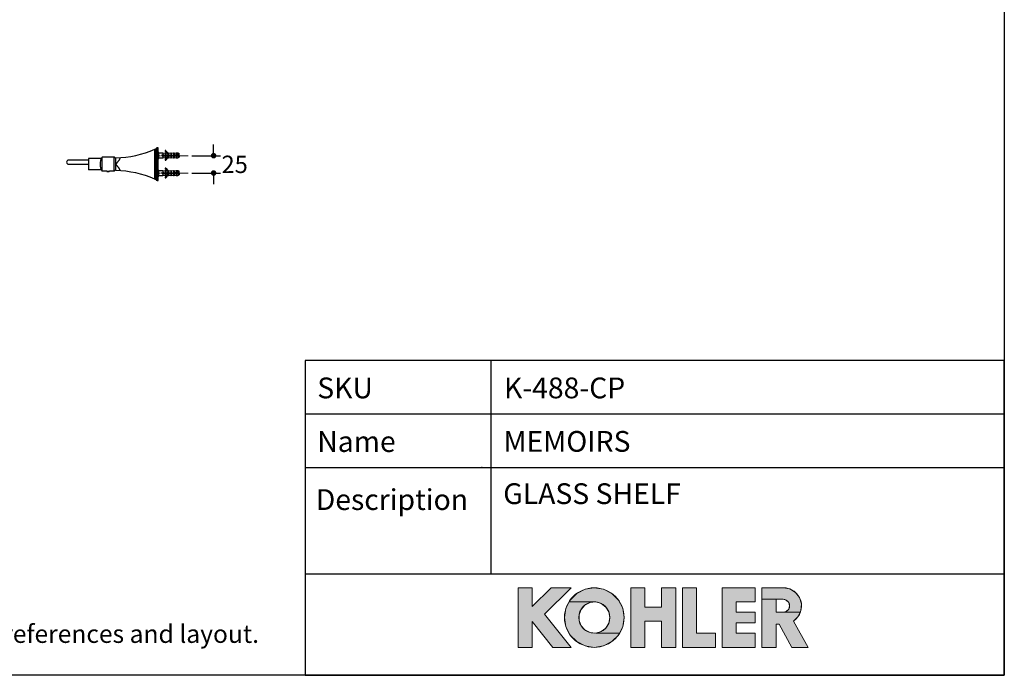
# Model space of a CAD drawing. Units: millimetres. Extents: x 72 to 8980, y -1552 to 626.
# Drawn here: x 7563 to 8980, y -1552 to -608 of the extents above; entities that cross this region are included whole.
import ezdxf

# ---------------------------------------------------------------- set-up
doc = ezdxf.new("R2010")
doc.units = ezdxf.units.MM
doc.header["$MEASUREMENT"] = 0
doc.linetypes.add('CENTER', pattern=[2, 1.25, -0.25, 0.25, -0.25])
doc.layers.add('Centerline', color=4, linetype='CENTER', lineweight=15)
for name, color, linetype in [('Dimensions', 7, 'Continuous'), ('KOHLER', 7, 'Continuous'), ('Text', 7, 'Continuous')]:
    doc.layers.add(name, color=color, linetype=linetype)
doc.styles.get("Standard").update_dxf_attribs({"font": 'helr45w_0.ttf'})
doc.dimstyles.get("Standard").update_dxf_attribs({"dimscale": 10, "dimtxt": 2.5, "dimasz": 0.8, "dimexe": 1, "dimexo": 1, "dimgap": 1, "dimtad": 2, "dimtih": 1, "dimtoh": 1, "dimdec": 0, "dimzin": 0, "dimdsep": 46, "dimtxsty": 'Standard', "dimblk": 'DOT', "dimcen": 2, "dimclrd": 1, "dimclre": 1, "dimclrt": 1, "dimadec": 0, "dimazin": 0, "dimtfac": 1, "dimtdec": 0, "dimtofl": 0, "dimtmove": 0, "dimatfit": 3, "dimfxl": 1, "dimtolj": 1, "dimtzin": 0, "dimarcsym": 0})

# ---------------------------------------------------------------- blocks, each defined once
blk = doc.blocks.new('_Dot')
at = {"color": 0, "linetype": 'ByBlock', "lineweight": -2}
blk.add_line((-0.5, 0), (-1, 0), dxfattribs=at)
at = {"color": 0, "linetype": 'ByBlock', "const_width": 0.5}
blk.add_lwpolyline([(-0.25, 0, 1), (0.25, 0, 1)], format="xyb", close=True, dxfattribs=at)
blk = doc.blocks.new('*D7')
at = {"layer": 'Dimensions', "color": 1, "lineweight": -2, "transparency": 16777216}
for p, q in [((7842, -796), (7842, -788)), ((7810.4, -804), (7852, -804)), ((7810.4, -829), (7852, -829)), ((7842, -837), (7842, -845))]:
    blk.add_line(p, q, dxfattribs=at)
at = {"layer": 'Dimensions', "color": 1, "lineweight": -2, "transparency": 16777216, "xscale": 8, "yscale": 8, "zscale": 8}
for p, rotation in [((7842, -804), 270), ((7842, -829), 90)]:
    blk.add_blockref('_Dot', p, dxfattribs=dict(at, rotation=rotation))
at = {"layer": 'Dimensions', "color": 1, "transparency": 16777216, "insert": (7872.3, -816.5), "char_height": 25, "attachment_point": 5}
blk.add_mtext('\\A1;25', dxfattribs=at)

msp = doc.modelspace()

# ---------------------------------------------------------------- hatches: boundary and pattern name
at = {"layer": 'KOHLER', "lineweight": 13}
h = msp.add_hatch(color=250, dxfattribs=at)
h.dxf.hatch_style = 2
h.paths.add_polyline_path([(8300.9, -1512), (8280.5, -1512), (8280.5, -1426.2), (8300.9, -1426.2), (8300.9, -1453.1), (8327.8, -1426.2), (8356.8, -1426.2), (8318.6, -1464.3), (8356.8, -1512), (8330.6, -1512), (8300.9, -1474.9)])
h = msp.add_hatch(color=250, dxfattribs=at)
h.dxf.hatch_style = 2
h.paths.add_polyline_path([(8354, -1446.7), (8355.4, -1443.9), (8364.9, -1434.4), (8376.9, -1428.3), (8390.1, -1426.2), (8403.4, -1428.3), (8415.4, -1434.4), (8424.9, -1443.9), (8431, -1455.8), (8433.1, -1469.1), (8431, -1482.4), (8426.3, -1491.5), (8392.2, -1491.5), (8400.2, -1489.2), (8406.7, -1484.2), (8411.1, -1477.2), (8412.6, -1469.1), (8411.1, -1461), (8406.7, -1454), (8400.2, -1449), (8392.2, -1446.7)])
h = msp.add_hatch(color=250, dxfattribs=at)
h.dxf.hatch_style = 2
h.paths.add_polyline_path([(8463, -1512), (8442.6, -1512), (8442.6, -1426.2), (8463, -1426.2), (8463, -1454.1), (8486.9, -1454.1), (8486.9, -1426.2), (8507.3, -1426.2), (8507.3, -1512), (8486.9, -1512), (8486.9, -1474.5), (8463, -1474.5)])
h = msp.add_hatch(color=250, dxfattribs=at)
h.dxf.hatch_style = 2
h.paths.add_polyline_path([(8564.5, -1512), (8516.9, -1512), (8516.9, -1426.2), (8537.3, -1426.2), (8537.3, -1491.6), (8564.5, -1491.6)])
h = msp.add_hatch(color=250, dxfattribs=at)
h.dxf.hatch_style = 2
h.paths.add_polyline_path([(8621.8, -1512), (8574.1, -1512), (8574.1, -1426.2), (8621.8, -1426.2), (8621.8, -1446.6), (8594.5, -1446.6), (8594.5, -1461.3), (8621.8, -1461.3), (8621.8, -1476.9), (8594.5, -1476.9), (8594.5, -1491.6), (8621.8, -1491.6)])
h = msp.add_hatch(color=250, dxfattribs=at)
h.dxf.hatch_style = 2
h.paths.add_polyline_path([(8631.3, -1442.8), (8631.3, -1426.2), (8662.3, -1426.2), (8671.6, -1427.9), (8679.7, -1432.8), (8685.6, -1440.3), (8688.4, -1449.4), (8687.7, -1458.8), (8686.5, -1461.5), (8661.9, -1461.5), (8666.6, -1460.3), (8670, -1456.8), (8671.3, -1452.2), (8670, -1447.5), (8666.6, -1444.1), (8661.9, -1442.8), (8651.8, -1442.8)])
h = msp.add_hatch(color=250, dxfattribs=at)
h.dxf.hatch_style = 2
h.paths.add_polyline_path([(8698.1, -1512), (8674.7, -1512), (8656.2, -1478.6), (8651.8, -1478.6), (8651.8, -1512), (8631.3, -1512), (8631.3, -1442.8), (8651.8, -1442.8), (8651.8, -1461.5), (8661.9, -1461.5), (8686.5, -1461.5), (8683.8, -1467.4), (8677, -1474.1)])
h = msp.add_hatch(color=250, dxfattribs=at)
h.dxf.hatch_style = 2
h.paths.add_polyline_path([(8390.1, -1512), (8376.9, -1509.9), (8364.9, -1503.8), (8355.4, -1494.3), (8349.3, -1482.4), (8347.2, -1469.1), (8349.3, -1455.8), (8354, -1446.7), (8392.2, -1446.7), (8384, -1447.5), (8376.6, -1451.2), (8371, -1457.3), (8368.1, -1465), (8368.1, -1473.2), (8371, -1480.9), (8376.6, -1487), (8384, -1490.7), (8392.2, -1491.5), (8426.3, -1491.5), (8424.9, -1494.3), (8415.4, -1503.8), (8403.4, -1509.9)])

# ---------------------------------------------------------------- linework, layer by layer
at = {"color": 7, "linetype": 'Continuous'}
for p, q in [((7759.6, -793.5), (7759.4, -793.5)), ((7759.4, -839), (7759.4, -793.5)), ((7759.6, -839), (7759.6, -793.5)), ((7762.2, -792.8), (7761.4, -792.8)), ((7761.4, -839.4), (7761.4, -792.8)), ((7762.2, -793.2), (7761.4, -793.2)), ((7762.2, -839.8), (7762.2, -792.8)), ((7681.4, -826.5), (7681.4, -806.1)), ((7698.7, -806.1), (7681.4, -806.1)), ((7698.7, -826.5), (7698.7, -806.1)), ((7701.2, -808.3), (7698.7, -806.1)), ((7701.2, -825.4), (7701.2, -807.2)), ((7757.3, -794.8), (7759.4, -794.8)), ((7757.3, -837.8), (7757.3, -794.8)), ((7762.2, -798.5), (7762.5, -798.9)), ((7762.2, -799.4), (7763.2, -799.4)), ((7762.2, -801.5), (7762.5, -801.1)), ((7762.2, -801.5), (7762.5, -801.1)), ((7762.2, -807.9), (7763.2, -807.9)), ((7762.5, -801.1), (7762.5, -798.9)), ((7763.2, -807.9), (7763.2, -799.4)), ((7763.2, -800), (7769, -800)), ((7763.2, -807.2), (7769, -807.2)), ((7767.7, -803.1), (7792.2, -803.1)), ((7767.7, -804.2), (7792.2, -804.2)), ((7769, -800), (7772.2, -800.6)), ((7769, -800), (7769, -803.1)), ((7769, -804.2), (7769, -807.2)), ((7769, -807.2), (7772.2, -806.6)), ((7772.2, -800), (7773, -800)), ((7772.2, -800), (7772.2, -803.1)), ((7772.2, -804.2), (7772.2, -807.2)), ((7772.2, -807.2), (7773, -807.2)), ((7772.3, -797.5), (7773, -796.8)), ((7772.3, -797.5), (7775.2, -800.4)), ((7772.3, -809.7), (7775.2, -806.8)), ((7773, -796.8), (7776.2, -799.9)), ((7773, -800), (7775.2, -800.4)), ((7773, -800), (7773, -803.1)), ((7773, -804.2), (7773, -807.2)), ((7773, -807.2), (7775.2, -806.8)), ((7773, -810.4), (7776.2, -807.3)), ((7776, -800.3), (7775.9, -799.9)), ((7775.9, -799.9), (7776.2, -799.9)), ((7775.9, -807.3), (7776, -806.9)), ((7776.2, -807.3), (7775.9, -807.3)), ((7776, -800.6), (7776, -800.3)), ((7776, -806.9), (7776, -806.6)), ((7776.1, -800), (7776.3, -800)), ((7776.3, -807.2), (7776.1, -807.2)), ((7776.2, -800.1), (7776.2, -803.1)), ((7776.2, -804.2), (7776.2, -807.1)), ((7776.3, -800), (7777, -800)), ((7776.3, -807.2), (7777, -807.2)), ((7777, -800), (7780.2, -800.6)), ((7777, -800), (7777, -803.1)), ((7777, -804.2), (7777, -807.2)), ((7777, -807.2), (7780.2, -806.6)), ((7780.2, -800), (7781, -800)), ((7780.2, -800), (7780.2, -803.1)), ((7780.2, -804.2), (7780.2, -807.2)), ((7780.2, -807.2), (7781, -807.2)), ((7781, -800), (7784.2, -800.6)), ((7781, -800), (7781, -803.1)), ((7781, -804.2), (7781, -807.2)), ((7781, -807.2), (7784.2, -806.6)), ((7784.2, -800), (7785, -800)), ((7784.2, -800), (7784.2, -803.1)), ((7784.2, -804.2), (7784.2, -807.2)), ((7784.2, -807.2), (7785, -807.2)), ((7785, -800), (7788.2, -800.6)), ((7785, -800), (7785, -803.1)), ((7785, -804.2), (7785, -807.2)), ((7785, -807.2), (7788.2, -806.6)), ((7786.1, -803.2), (7786.1, -803.1)), ((7786.1, -803.6), (7786.1, -803.2)), ((7786.9, -804.2), (7786.7, -803.1)), ((7786.9, -803.6), (7786.9, -804.2)), ((7787.3, -803.1), (7787.3, -803.3)), ((7787.3, -803.3), (7787.3, -803.6)), ((7787.3, -803.6), (7787.4, -804.2)), ((7787.8, -803.1), (7787.8, -804.2)), ((7788.2, -800), (7790.7, -800)), ((7788.2, -800), (7788.2, -803.1)), ((7788.2, -804.2), (7788.2, -807.2)), ((7788.2, -807.2), (7790.7, -807.2)), ((7788.8, -803.1), (7789.4, -803.6)), ((7788.8, -804.2), (7789.4, -803.6)), ((7790.7, -800), (7792.2, -800.9)), ((7790.7, -803.1), (7790.7, -800)), ((7790.7, -804.2), (7790.7, -807.2)), ((7790.7, -807.2), (7792.2, -806.3)), ((7792.2, -803.1), (7792.2, -800.9)), ((7792.2, -804.2), (7792.2, -806.3)), ((7661.9, -810.5), (7633.2, -810.5)), ((7633.2, -816.4), (7661.9, -816.4)), ((7661.9, -808.2), (7661.9, -824.4)), ((7680.2, -808.2), (7661.9, -808.2)), ((7701.2, -808.2), (7701.1, -808.2)), ((7773, -810.4), (7772.3, -809.7)), ((7772.3, -822.9), (7773, -822.2)), ((7773, -822.2), (7776.2, -825.3)), ((7680.2, -824.4), (7661.9, -824.4)), ((7687.7, -826.5), (7681.4, -826.5)), ((7688.3, -826.6), (7688.1, -826.4)), ((7688.3, -826.6), (7691.8, -826.6)), ((7688.4, -826.3), (7691.7, -826.3)), ((7691.8, -826.6), (7692, -826.4)), ((7698.7, -826.5), (7692.4, -826.5)), ((7701.2, -824.3), (7698.7, -826.5)), ((7701.2, -824.4), (7701.1, -824.4)), ((7762.2, -824.8), (7763.2, -824.8)), ((7762.2, -831.2), (7762.5, -831.5)), ((7762.2, -833.3), (7763.2, -833.3)), ((7762.2, -834.1), (7762.5, -833.8)), ((7762.5, -833.8), (7762.5, -831.5)), ((7763.2, -833.3), (7763.2, -824.8)), ((7763.2, -825.4), (7769, -825.4)), ((7763.2, -832.6), (7769, -832.6)), ((7767.7, -828.5), (7792.2, -828.5)), ((7767.7, -829.6), (7792.2, -829.6)), ((7769, -825.4), (7772.2, -826)), ((7769, -825.4), (7769, -828.5)), ((7769, -829.6), (7769, -832.6)), ((7769, -832.6), (7772.2, -832)), ((7772.2, -825.4), (7773, -825.4)), ((7772.2, -825.4), (7772.2, -828.5)), ((7772.2, -829.6), (7772.2, -832.6)), ((7772.2, -832.6), (7773, -832.6)), ((7772.3, -822.9), (7775.2, -825.8)), ((7772.3, -835.1), (7775.2, -832.2)), ((7773, -835.8), (7772.3, -835.1)), ((7773, -825.4), (7775.2, -825.8)), ((7773, -825.4), (7773, -828.5)), ((7773, -829.6), (7773, -832.6)), ((7773, -832.6), (7775.2, -832.2)), ((7773, -835.8), (7776.2, -832.7)), ((7776, -825.7), (7775.9, -825.3)), ((7775.9, -825.3), (7776.2, -825.3)), ((7775.9, -832.7), (7776, -832.3)), ((7776.2, -832.7), (7775.9, -832.7)), ((7776, -826), (7776, -825.7)), ((7776, -832.3), (7776, -832)), ((7776.1, -825.4), (7776.3, -825.4)), ((7776.3, -832.6), (7776.1, -832.6)), ((7776.2, -825.5), (7776.2, -828.5)), ((7776.2, -829.6), (7776.2, -832.5)), ((7776.3, -825.4), (7777, -825.4)), ((7776.3, -832.6), (7777, -832.6)), ((7777, -825.4), (7780.2, -826)), ((7777, -825.4), (7777, -828.5)), ((7777, -829.6), (7777, -832.6)), ((7777, -832.6), (7780.2, -832)), ((7780.2, -825.4), (7781, -825.4)), ((7780.2, -825.4), (7780.2, -828.5)), ((7780.2, -829.6), (7780.2, -832.6)), ((7780.2, -832.6), (7781, -832.6)), ((7781, -825.4), (7784.2, -826)), ((7781, -825.4), (7781, -828.5)), ((7781, -829.6), (7781, -832.6)), ((7781, -832.6), (7784.2, -832)), ((7784.2, -825.4), (7785, -825.4)), ((7784.2, -825.4), (7784.2, -828.5)), ((7784.2, -829.6), (7784.2, -832.6)), ((7784.2, -832.6), (7785, -832.6)), ((7785, -825.4), (7788.2, -826)), ((7785, -825.4), (7785, -828.5)), ((7785, -829.6), (7785, -832.6)), ((7785, -832.6), (7788.2, -832)), ((7786.1, -828.6), (7786.1, -828.5)), ((7786.1, -829), (7786.1, -828.6)), ((7786.9, -829.6), (7786.7, -828.5)), ((7786.9, -829), (7786.9, -829.6)), ((7787.3, -828.5), (7787.3, -828.7)), ((7787.3, -828.7), (7787.3, -829)), ((7787.3, -829), (7787.4, -829.6)), ((7787.8, -828.5), (7787.8, -829.6)), ((7788.2, -825.4), (7790.7, -825.4)), ((7788.2, -825.4), (7788.2, -828.5)), ((7788.2, -829.6), (7788.2, -832.6)), ((7788.2, -832.6), (7790.7, -832.6)), ((7788.8, -828.5), (7789.4, -829)), ((7788.8, -829.6), (7789.4, -829)), ((7790.7, -825.4), (7792.2, -826.3)), ((7790.7, -828.5), (7790.7, -825.4)), ((7790.7, -829.6), (7790.7, -832.6)), ((7790.7, -832.6), (7792.2, -831.7)), ((7792.2, -828.5), (7792.2, -826.3)), ((7792.2, -829.6), (7792.2, -831.7)), ((7757.3, -837.8), (7759.4, -837.8)), ((7759.4, -839), (7759.6, -839)), ((7761.4, -839.4), (7762.2, -839.4)), ((7761.4, -839.8), (7762.2, -839.8))]:
    msp.add_line(p, q, dxfattribs=at)
for centre, radius, start, end in [((7759.8, -793.5), 0.381, 112.0658, 180), ((7761.4, -797.6), 4.78, 90, 112.0687), ((7761.4, -798.3), 5.14, 89.956, 110.3904), ((7696.9, -816.3), 18.5, 146.7738, 213.2262), ((7697.2, -654.8), 152.4, 271.5096, 293.2459), ((7767.7, -803.6), 0.55, 90, 270), ((7657.5, -816.8), 111.1, 6.7977, 7.0832), ((7611.3, -822.4), 157.7, 6.84, 7.0413), ((7924.4, -784.8), 157.7, 186.84, 187.0413), ((7878, -790.5), 110.9, 186.7975, 187.0838), ((7658.4, -816.7), 110.9, 6.7975, 7.0838), ((7612.1, -822.4), 157.7, 6.84, 7.0413), ((7925.2, -784.8), 157.7, 186.84, 187.0413), ((7878.8, -790.5), 110.9, 186.7975, 187.0838), ((7659.2, -816.7), 110.9, 6.7975, 7.0838), ((7612.8, -822.4), 157.7, 6.84, 7.0413), ((7926, -784.8), 157.7, 186.84, 187.0413), ((7879.6, -790.5), 110.9, 186.7975, 187.0838), ((7660, -816.7), 110.9, 6.7975, 7.0838), ((7926.7, -784.8), 157.7, 186.84, 187.0413), ((7613.6, -822.4), 157.7, 6.84, 7.0413), ((7880.4, -790.5), 110.9, 186.7975, 187.0838), ((7660.8, -816.7), 110.9, 6.7975, 7.0838), ((7927.5, -784.8), 157.7, 186.84, 187.0413), ((7614.4, -822.4), 157.7, 6.84, 7.0413), ((7881.2, -790.5), 110.9, 186.7975, 187.0838), ((7661.6, -816.7), 110.9, 6.7975, 7.0838), ((7928.3, -784.8), 157.7, 186.84, 187.0413), ((7615.2, -822.4), 157.7, 6.84, 7.0413), ((7882, -790.5), 110.9, 186.7975, 187.0838), ((7772.7, -797.1), 0.5, 45, 225), ((7662.4, -816.7), 110.9, 6.7975, 7.0838), ((7929.1, -784.8), 157.7, 186.84, 187.0413), ((7616, -822.4), 157.7, 6.84, 7.0413), ((7882.8, -790.5), 110.9, 186.7975, 187.0838), ((7663.2, -816.7), 110.9, 6.7975, 7.0838), ((7929.9, -784.8), 157.7, 186.84, 187.0413), ((7616.8, -822.4), 157.7, 6.84, 7.0413), ((7883.5, -790.5), 110.9, 186.7975, 187.0838), ((7664, -816.7), 110.9, 6.7975, 7.0838), ((7617.6, -822.4), 157.7, 6.84, 7.0413), ((7930.7, -784.8), 157.7, 186.84, 187.0413), ((7884.3, -790.5), 110.9, 186.7975, 187.0838), ((7664.8, -816.7), 110.9, 6.7975, 7.0838), ((7618.4, -822.4), 157.7, 6.84, 7.0413), ((7931.5, -784.8), 157.7, 186.84, 187.0413), ((7885.1, -790.5), 110.9, 186.7975, 187.0838), ((7665.6, -816.7), 110.9, 6.7975, 7.0838), ((7619.2, -822.4), 157.7, 6.84, 7.0413), ((7932.3, -784.8), 157.7, 186.84, 187.0413), ((7885.9, -790.5), 110.9, 186.7975, 187.0838), ((7776.3, -799.8), 0.2, 225, 270), ((7776.3, -807.4), 0.2, 90, 135), ((7666.4, -816.7), 110.9, 6.7975, 7.0838), ((7620, -822.4), 157.7, 6.84, 7.0413), ((7933.1, -784.8), 157.7, 186.84, 187.0413), ((7886.7, -790.5), 110.9, 186.7975, 187.0838), ((7667.2, -816.7), 110.9, 6.7975, 7.0838), ((7620.8, -822.4), 157.7, 6.84, 7.0413), ((7933.9, -784.8), 157.7, 186.84, 187.0413), ((7887.5, -790.5), 110.9, 186.7975, 187.0838), ((7668, -816.7), 110.9, 6.7975, 7.0838), ((7621.6, -822.4), 157.7, 6.84, 7.0413), ((7934.7, -784.8), 157.7, 186.84, 187.0413), ((7888.3, -790.5), 110.9, 186.7975, 187.0838), ((7668.7, -816.7), 110.9, 6.7975, 7.0838), ((7622.4, -822.4), 157.7, 6.84, 7.0413), ((7935.5, -784.8), 157.7, 186.84, 187.0413), ((7889.1, -790.5), 110.9, 186.7975, 187.0838), ((7669.5, -816.7), 110.9, 6.7975, 7.0838), ((7623.2, -822.4), 157.7, 6.84, 7.0413), ((7936.3, -784.8), 157.7, 186.84, 187.0413), ((7889.9, -790.5), 110.9, 186.7975, 187.0838), ((7670.3, -816.7), 110.9, 6.7975, 7.0838), ((7624, -822.4), 157.7, 6.84, 7.0413), ((7937.1, -784.8), 157.7, 186.84, 187.0413), ((7890.7, -790.5), 110.9, 186.7975, 187.0838), ((7671.1, -816.7), 110.9, 6.7975, 7.0838), ((7624.8, -822.4), 157.7, 6.84, 7.0413), ((7937.9, -784.8), 157.7, 186.84, 187.0413), ((7891.5, -790.5), 110.9, 186.7975, 187.0838), ((7671.9, -816.7), 110.9, 6.7975, 7.0838), ((7625.5, -822.4), 157.7, 6.84, 7.0413), ((7938.7, -784.8), 157.7, 186.84, 187.0413), ((7892.3, -790.5), 110.9, 186.7975, 187.0838), ((7672.7, -816.7), 110.9, 6.7975, 7.0838), ((7939.4, -784.8), 157.7, 186.84, 187.0413), ((7626.3, -822.4), 157.7, 6.84, 7.0413), ((7893.1, -790.5), 110.9, 186.7975, 187.0838), ((7673.5, -816.7), 110.9, 6.7975, 7.0838), ((7940.2, -784.8), 157.7, 186.84, 187.0413), ((7627.1, -822.4), 157.7, 6.84, 7.0413), ((7893.9, -790.5), 110.9, 186.7975, 187.0838), ((7674.3, -816.7), 110.9, 6.7975, 7.0838), ((7941, -784.8), 157.7, 186.84, 187.0413), ((7627.9, -822.4), 157.7, 6.84, 7.0413), ((7894.7, -790.5), 110.9, 186.7975, 187.0838), ((7675.1, -816.7), 110.9, 6.7975, 7.0838), ((7941.8, -784.8), 157.7, 186.84, 187.0413), ((7628.7, -822.4), 157.7, 6.84, 7.0413), ((7895.5, -790.5), 110.9, 186.7975, 187.0838), ((7675.9, -816.7), 110.9, 6.7975, 7.0838), ((7896.1, -790.5), 110.9, 186.7975, 187.0838), ((7942.7, -784.8), 157.7, 186.84, 187.0413), ((7676.6, -816.8), 111.1, 6.7972, 7.0837), ((7633.2, -813.5), 3.05, 90, 178.0898), ((7633.2, -813.3), 3.05, 181.9102, 270), ((7772.7, -810.1), 0.5, 135, 315), ((7772.7, -822.5), 0.5, 45, 225), ((7690.1, -836.7), 10.5, 100.9827, 103.0473), ((7690, -836.7), 10.5, 76.952, 79.0167), ((7697.2, -977.8), 152.4, 66.7541, 88.4904), ((7767.7, -829), 0.55, 90, 270), ((7657.5, -842.2), 111.1, 6.7977, 7.0832), ((7611.3, -847.8), 157.7, 6.84, 7.0413), ((7924.4, -810.2), 157.7, 186.84, 187.0413), ((7878, -815.9), 110.9, 186.7975, 187.0838), ((7658.4, -842.1), 110.9, 6.7975, 7.0838), ((7612.1, -847.8), 157.7, 6.84, 7.0413), ((7925.2, -810.2), 157.7, 186.84, 187.0413), ((7878.8, -815.9), 110.9, 186.7975, 187.0838), ((7659.2, -842.1), 110.9, 6.7975, 7.0838), ((7612.8, -847.8), 157.7, 6.84, 7.0413), ((7926, -810.2), 157.7, 186.84, 187.0413), ((7879.6, -815.9), 110.9, 186.7975, 187.0838), ((7660, -842.1), 110.9, 6.7975, 7.0838), ((7926.7, -810.2), 157.7, 186.84, 187.0413), ((7613.6, -847.8), 157.7, 6.84, 7.0413), ((7880.4, -815.9), 110.9, 186.7975, 187.0838), ((7660.8, -842.1), 110.9, 6.7975, 7.0838), ((7927.5, -810.2), 157.7, 186.84, 187.0413), ((7614.4, -847.8), 157.7, 6.84, 7.0413), ((7881.2, -815.9), 110.9, 186.7975, 187.0838), ((7661.6, -842.1), 110.9, 6.7975, 7.0838), ((7928.3, -810.2), 157.7, 186.84, 187.0413), ((7615.2, -847.8), 157.7, 6.84, 7.0413), ((7882, -815.9), 110.9, 186.7975, 187.0838), ((7772.7, -835.5), 0.5, 135, 315), ((7662.4, -842.1), 110.9, 6.7975, 7.0838), ((7929.1, -810.2), 157.7, 186.84, 187.0413), ((7616, -847.8), 157.7, 6.84, 7.0413), ((7882.8, -815.9), 110.9, 186.7975, 187.0838), ((7663.2, -842.1), 110.9, 6.7975, 7.0838), ((7929.9, -810.2), 157.7, 186.84, 187.0413), ((7616.8, -847.8), 157.7, 6.84, 7.0413), ((7883.5, -815.9), 110.9, 186.7975, 187.0838), ((7664, -842.1), 110.9, 6.7975, 7.0838), ((7617.6, -847.8), 157.7, 6.84, 7.0413), ((7930.7, -810.2), 157.7, 186.84, 187.0413), ((7884.3, -815.9), 110.9, 186.7975, 187.0838), ((7664.8, -842.1), 110.9, 6.7975, 7.0838), ((7618.4, -847.8), 157.7, 6.84, 7.0413), ((7931.5, -810.2), 157.7, 186.84, 187.0413), ((7885.1, -815.9), 110.9, 186.7975, 187.0838), ((7665.6, -842.1), 110.9, 6.7975, 7.0838), ((7619.2, -847.8), 157.7, 6.84, 7.0413), ((7932.3, -810.2), 157.7, 186.84, 187.0413), ((7885.9, -815.9), 110.9, 186.7975, 187.0838), ((7776.3, -825.2), 0.2, 225, 270), ((7776.3, -832.8), 0.2, 90, 135), ((7666.4, -842.1), 110.9, 6.7975, 7.0838), ((7620, -847.8), 157.7, 6.84, 7.0413), ((7933.1, -810.2), 157.7, 186.84, 187.0413), ((7886.7, -815.9), 110.9, 186.7975, 187.0838), ((7667.2, -842.1), 110.9, 6.7975, 7.0838), ((7620.8, -847.8), 157.7, 6.84, 7.0413), ((7933.9, -810.2), 157.7, 186.84, 187.0413), ((7887.5, -815.9), 110.9, 186.7975, 187.0838), ((7668, -842.1), 110.9, 6.7975, 7.0838), ((7621.6, -847.8), 157.7, 6.84, 7.0413), ((7934.7, -810.2), 157.7, 186.84, 187.0413), ((7888.3, -815.9), 110.9, 186.7975, 187.0838), ((7668.7, -842.1), 110.9, 6.7975, 7.0838), ((7622.4, -847.8), 157.7, 6.84, 7.0413), ((7935.5, -810.2), 157.7, 186.84, 187.0413), ((7889.1, -815.9), 110.9, 186.7975, 187.0838), ((7669.5, -842.1), 110.9, 6.7975, 7.0838), ((7623.2, -847.8), 157.7, 6.84, 7.0413), ((7936.3, -810.2), 157.7, 186.84, 187.0413), ((7889.9, -815.9), 110.9, 186.7975, 187.0838), ((7670.3, -842.1), 110.9, 6.7975, 7.0838), ((7624, -847.8), 157.7, 6.84, 7.0413), ((7937.1, -810.2), 157.7, 186.84, 187.0413), ((7890.7, -815.9), 110.9, 186.7975, 187.0838), ((7671.1, -842.1), 110.9, 6.7975, 7.0838), ((7624.8, -847.8), 157.7, 6.84, 7.0413), ((7937.9, -810.2), 157.7, 186.84, 187.0413), ((7891.5, -815.9), 110.9, 186.7975, 187.0838), ((7671.9, -842.1), 110.9, 6.7975, 7.0838), ((7625.5, -847.8), 157.7, 6.84, 7.0413), ((7938.7, -810.2), 157.7, 186.84, 187.0413), ((7892.3, -815.9), 110.9, 186.7975, 187.0838), ((7672.7, -842.1), 110.9, 6.7975, 7.0838), ((7939.4, -810.2), 157.7, 186.84, 187.0413), ((7626.3, -847.8), 157.7, 6.84, 7.0413), ((7893.1, -815.9), 110.9, 186.7975, 187.0838), ((7673.5, -842.1), 110.9, 6.7975, 7.0838), ((7940.2, -810.2), 157.7, 186.84, 187.0413), ((7627.1, -847.8), 157.7, 6.84, 7.0413), ((7893.9, -815.9), 110.9, 186.7975, 187.0838), ((7674.3, -842.1), 110.9, 6.7975, 7.0838), ((7941, -810.2), 157.7, 186.84, 187.0413), ((7627.9, -847.8), 157.7, 6.84, 7.0413), ((7894.7, -815.9), 110.9, 186.7975, 187.0838), ((7675.1, -842.1), 110.9, 6.7975, 7.0838), ((7941.8, -810.2), 157.7, 186.84, 187.0413), ((7628.7, -847.8), 157.7, 6.84, 7.0413), ((7895.5, -815.9), 110.9, 186.7975, 187.0838), ((7675.9, -842.1), 110.9, 6.7975, 7.0838), ((7896.1, -815.9), 110.9, 186.7975, 187.0838), ((7942.7, -810.2), 157.7, 186.84, 187.0413), ((7676.6, -842.2), 111.1, 6.7972, 7.0837), ((7759.8, -839), 0.381, 180, 245.1218), ((7761.6, -834.3), 5.12, 246.9726, 267.6862), ((7761.6, -835), 4.78, 245.1191, 267.6265)]:
    msp.add_arc(centre, radius, start, end, dxfattribs=at)
for points, knots in [([(7759.6, -793.5), (7759.6, -793.5), (7759.6, -793.5), (7759.6, -793.4), (7759.6, -793.3), (7759.6, -793.3), (7759.6, -793.2), (7759.6, -793.2), (7759.6, -793.2), (7759.6, -793.2), (7759.6, -793.2), (7759.6, -793.2), (7759.6, -793.2)], [0, 0, 0, 0, 0.176751, 0.345822, 0.501601, 0.639783, 0.758086, 0.855466, 0.896856, 0.934049, 0.967981, 1, 1, 1, 1]), ([(7707.6, -806.9), (7707.4, -807.3), (7707, -808.2), (7706.5, -809.2), (7706, -810.1), (7705.6, -810.7), (7705.2, -811.2), (7704.7, -811.8), (7704.3, -812.4), (7703.8, -812.9), (7703.4, -813.5), (7703, -813.9), (7702.7, -814.3), (7702.4, -814.6), (7702.2, -814.8), (7702, -815.1), (7701.9, -815.3), (7701.7, -815.4), (7701.6, -815.5), (7701.5, -815.6), (7701.5, -815.7), (7701.4, -815.8), (7701.4, -815.9), (7701.3, -816), (7701.3, -816), (7701.2, -816.2), (7701.2, -816.2), (7701.2, -816.3)], [0, 0, 0, 0, 0.124981, 0.249952, 0.312446, 0.374939, 0.437432, 0.499925, 0.562419, 0.624915, 0.687413, 0.749914, 0.781165, 0.812418, 0.843671, 0.874924, 0.890552, 0.906179, 0.921807, 0.937436, 0.945251, 0.953066, 0.960883, 0.968705, 0.976528, 0.984363, 1, 1, 1, 1]), ([(7775.2, -800.4), (7775.3, -800.4), (7775.6, -800.5), (7775.8, -800.5), (7776, -800.6)], [0, 0, 0, 0, 0.388804, 1, 1, 1, 1]), ([(7776, -806.6), (7775.8, -806.7), (7775.6, -806.7), (7775.3, -806.8), (7775.2, -806.8)], [0, 0, 0, 0, 0.611196, 1, 1, 1, 1]), ([(7775.9, -799.9), (7775.9, -799.9), (7775.9, -800), (7776, -800), (7776, -800), (7776.1, -800), (7776.1, -800)], [0, 0, 0, 0, 0.263215, 0.522638, 0.771694, 1, 1, 1, 1]), ([(7775.9, -807.3), (7775.9, -807.3), (7775.9, -807.2), (7776, -807.2), (7776, -807.2), (7776.1, -807.2), (7776.1, -807.2)], [0, 0, 0, 0, 0.263215, 0.522638, 0.771694, 1, 1, 1, 1]), ([(7776.2, -800.6), (7776.2, -800.6), (7776.2, -800.6), (7776.2, -800.6), (7776.2, -800.6), (7776.1, -800.6), (7776.1, -800.6), (7776.1, -800.6), (7776.1, -800.6), (7776, -800.6), (7776, -800.6), (7776, -800.6)], [0, 0, 0, 0, 0.04731, 0.078625, 0.116259, 0.211352, 0.332178, 0.475887, 0.638405, 0.814887, 1, 1, 1, 1]), ([(7776, -806.6), (7776, -806.6), (7776, -806.6), (7776.1, -806.6), (7776.1, -806.6), (7776.1, -806.6), (7776.1, -806.6), (7776.2, -806.6), (7776.2, -806.6), (7776.2, -806.6), (7776.2, -806.6), (7776.2, -806.6)], [0, 0, 0, 0, 0.185113, 0.361595, 0.524113, 0.667822, 0.788648, 0.883741, 0.921375, 0.95269, 1, 1, 1, 1]), ([(7776.1, -800), (7776.1, -800), (7776.1, -800), (7776.1, -800), (7776.1, -800), (7776.1, -800), (7776.2, -800), (7776.2, -800.1), (7776.2, -800.1), (7776.2, -800.1), (7776.2, -800.1)], [0, 0, 0, 0, 0.209814, 0.396024, 0.55715, 0.692447, 0.801944, 0.886726, 0.950011, 1, 1, 1, 1]), ([(7776.2, -807.1), (7776.2, -807.1), (7776.2, -807.2), (7776.2, -807.2), (7776.2, -807.2), (7776.1, -807.2), (7776.1, -807.2), (7776.1, -807.2), (7776.1, -807.2), (7776.1, -807.2), (7776.1, -807.2)], [0, 0, 0, 0, 0.049989, 0.113273, 0.198056, 0.307554, 0.442851, 0.603976, 0.790187, 1, 1, 1, 1]), ([(7787.1, -804.2), (7787.1, -804.1), (7787, -803.9), (7786.9, -803.7), (7786.9, -803.6)], [0, 0, 0, 0, 0.485987, 1, 1, 1, 1]), ([(7701.2, -816.3), (7701.2, -816.4), (7701.2, -816.5), (7701.3, -816.6), (7701.3, -816.6), (7701.4, -816.7), (7701.4, -816.8), (7701.5, -816.9), (7701.5, -817), (7701.6, -817.1), (7701.7, -817.2), (7701.9, -817.4), (7702, -817.5), (7702.2, -817.8), (7702.4, -818), (7702.7, -818.3), (7703, -818.7), (7703.4, -819.1), (7703.8, -819.7), (7704.3, -820.2), (7704.7, -820.8), (7705.2, -821.4), (7705.6, -822), (7706, -822.6), (7706.5, -823.4), (7707, -824.4), (7707.4, -825.3), (7707.6, -825.7)], [0, 0, 0, 0, 0.015637, 0.023471, 0.031293, 0.039115, 0.046931, 0.054747, 0.062562, 0.07819, 0.093818, 0.109445, 0.125072, 0.156326, 0.187578, 0.21883, 0.250082, 0.312582, 0.375079, 0.437575, 0.500068, 0.56256, 0.625053, 0.687545, 0.750039, 0.875012, 1, 1, 1, 1]), ([(7688.1, -826.4), (7688.1, -826.4), (7688.2, -826.4), (7688.4, -826.3), (7688.7, -826.3), (7688.9, -826.3), (7689.2, -826.2), (7689.5, -826.2), (7689.7, -826.2), (7689.9, -826.2), (7690, -826.2)], [0, 0, 0, 0, 0.086552, 0.185622, 0.297979, 0.423443, 0.560275, 0.704415, 0.850965, 1, 1, 1, 1]), ([(7690, -826.2), (7690.1, -826.2), (7690.3, -826.2), (7690.6, -826.2), (7690.9, -826.2), (7691.2, -826.3), (7691.4, -826.3), (7691.6, -826.3), (7691.8, -826.4), (7692, -826.4), (7692, -826.4)], [0, 0, 0, 0, 0.148793, 0.295253, 0.43937, 0.576328, 0.702037, 0.814519, 0.913546, 1, 1, 1, 1]), ([(7775.2, -825.8), (7775.3, -825.8), (7775.6, -825.9), (7775.8, -825.9), (7776, -826)], [0, 0, 0, 0, 0.388804, 1, 1, 1, 1]), ([(7776, -832), (7775.8, -832.1), (7775.6, -832.1), (7775.3, -832.2), (7775.2, -832.2)], [0, 0, 0, 0, 0.611196, 1, 1, 1, 1]), ([(7775.9, -825.3), (7775.9, -825.3), (7775.9, -825.4), (7776, -825.4), (7776, -825.4), (7776.1, -825.4), (7776.1, -825.4)], [0, 0, 0, 0, 0.263215, 0.522638, 0.771694, 1, 1, 1, 1]), ([(7775.9, -832.7), (7775.9, -832.7), (7775.9, -832.6), (7776, -832.6), (7776, -832.6), (7776.1, -832.6), (7776.1, -832.6)], [0, 0, 0, 0, 0.263215, 0.522638, 0.771694, 1, 1, 1, 1]), ([(7776.2, -826), (7776.2, -826), (7776.2, -826), (7776.2, -826), (7776.2, -826), (7776.1, -826), (7776.1, -826), (7776.1, -826), (7776.1, -826), (7776, -826), (7776, -826), (7776, -826)], [0, 0, 0, 0, 0.04731, 0.078625, 0.116259, 0.211352, 0.332178, 0.475887, 0.638405, 0.814887, 1, 1, 1, 1]), ([(7776, -832), (7776, -832), (7776, -832), (7776.1, -832), (7776.1, -832), (7776.1, -832), (7776.1, -832), (7776.2, -832), (7776.2, -832), (7776.2, -832), (7776.2, -832), (7776.2, -832)], [0, 0, 0, 0, 0.185113, 0.361595, 0.524113, 0.667822, 0.788648, 0.883741, 0.921375, 0.95269, 1, 1, 1, 1]), ([(7776.1, -825.4), (7776.1, -825.4), (7776.1, -825.4), (7776.1, -825.4), (7776.1, -825.4), (7776.1, -825.4), (7776.2, -825.4), (7776.2, -825.5), (7776.2, -825.5), (7776.2, -825.5), (7776.2, -825.5)], [0, 0, 0, 0, 0.209814, 0.396024, 0.55715, 0.692447, 0.801944, 0.886726, 0.950011, 1, 1, 1, 1]), ([(7776.2, -832.5), (7776.2, -832.5), (7776.2, -832.6), (7776.2, -832.6), (7776.2, -832.6), (7776.1, -832.6), (7776.1, -832.6), (7776.1, -832.6), (7776.1, -832.6), (7776.1, -832.6), (7776.1, -832.6)], [0, 0, 0, 0, 0.049989, 0.113273, 0.198056, 0.307554, 0.442851, 0.603976, 0.790187, 1, 1, 1, 1]), ([(7787.1, -829.6), (7787.1, -829.5), (7787, -829.3), (7786.9, -829.1), (7786.9, -829)], [0, 0, 0, 0, 0.485987, 1, 1, 1, 1]), ([(7759.6, -839), (7759.6, -839), (7759.6, -839.1), (7759.6, -839.1), (7759.6, -839.2), (7759.6, -839.2), (7759.6, -839.3), (7759.6, -839.3), (7759.6, -839.3), (7759.6, -839.3), (7759.6, -839.4), (7759.6, -839.4), (7759.6, -839.4)], [0, 0, 0, 0, 0.177771, 0.347332, 0.50324, 0.641387, 0.759469, 0.856275, 0.897269, 0.934107, 0.967852, 1, 1, 1, 1]), ([(7761.4, -839.8), (7761.4, -839.8), (7761.4, -839.8), (7761.4, -839.8), (7761.4, -839.8), (7761.4, -839.8), (7761.4, -839.8), (7761.4, -839.8), (7761.4, -839.8), (7761.4, -839.8), (7761.4, -839.8), (7761.4, -839.8), (7761.4, -839.8), (7761.4, -839.8), (7761.4, -839.8), (7761.4, -839.7), (7761.4, -839.7), (7761.4, -839.7), (7761.4, -839.7), (7761.4, -839.6), (7761.4, -839.6), (7761.4, -839.6), (7761.4, -839.5), (7761.4, -839.5), (7761.4, -839.4), (7761.4, -839.4)], [0, 0, 0, 0, 0.000306, 0.00122, 0.002739, 0.00486, 0.00758, 0.010896, 0.019303, 0.030057, 0.043136, 0.058514, 0.07617, 0.096073, 0.118163, 0.168644, 0.227082, 0.292958, 0.36571, 0.444565, 0.52871, 0.61742, 0.710017, 0.80546, 1, 1, 1, 1])]:
    msp.add_open_spline(points, degree=3, knots=knots, dxfattribs=at)
for points in [[(7687.7, -826.5), (7687.7, -826.5), (7687.7, -826.5), (7687.7, -826.5)], [(7692.4, -826.5), (7692.4, -826.5), (7692.4, -826.5), (7692.4, -826.5)]]:
    msp.add_open_spline(points, degree=3, dxfattribs=at)
at = {"layer": 'Centerline', "ltscale": 10}
for p, q in [((7805.3, -804), (7759.6, -804)), ((7805.3, -829), (7759.6, -829))]:
    msp.add_line(p, q, dxfattribs=at)
at = {"layer": 'Dimensions'}
for p, q in [((8241.5, -1406.1), (8241.5, -1098.9)), ((7974, -1175.9), (8980.5, -1175.9)), ((7974, -1252.9), (8980.5, -1252.9)), ((7974, -1406.1), (8980.5, -1406.1))]:
    msp.add_line(p, q, dxfattribs=at)
for points in [[(8980.5, 451.1), (8980.5, -1552.3), (6145, -1552.3), (6145, 451.1)], [(7974, -1552.3), (8980.5, -1552.3), (8980.5, -1098.9), (7974, -1098.9)]]:
    msp.add_lwpolyline(points, close=True, dxfattribs=at)
msp.add_point((8228.4, -1252.9), dxfattribs=at)
at = {"layer": 'KOHLER', "color": 250, "lineweight": 13}
for points in [[(8280.5, -1512), (8280.5, -1426.2)], [(8280.5, -1426.2), (8300.9, -1426.2)], [(8300.9, -1512), (8280.5, -1512), (8280.5, -1426.2), (8300.9, -1426.2), (8300.9, -1453.1), (8327.8, -1426.2), (8356.8, -1426.2), (8318.6, -1464.3), (8356.8, -1512), (8330.6, -1512), (8300.9, -1474.9), (8300.9, -1512)], [(8300.9, -1512), (8280.5, -1512), (8280.5, -1426.2), (8300.9, -1426.2), (8300.9, -1453.1), (8327.8, -1426.2), (8356.8, -1426.2), (8318.6, -1464.3), (8356.8, -1512), (8330.6, -1512), (8300.9, -1474.9), (8300.9, -1512)], [(8280.5, -1426.2), (8300.9, -1426.2)], [(8280.5, -1512), (8280.5, -1426.2)], [(8327.8, -1426.2), (8300.9, -1453.1)], [(8300.9, -1426.2), (8300.9, -1453.1)], [(8300.9, -1426.2), (8300.9, -1453.1)], [(8327.8, -1426.2), (8300.9, -1453.1)], [(8356.8, -1426.2), (8318.6, -1464.3)], [(8356.8, -1426.2), (8318.6, -1464.3)], [(8327.8, -1426.2), (8356.8, -1426.2)], [(8327.8, -1426.2), (8356.8, -1426.2)], [(8354, -1446.7), (8355.4, -1443.9), (8364.9, -1434.4), (8376.9, -1428.3), (8390.1, -1426.2), (8403.4, -1428.3), (8415.4, -1434.4), (8424.9, -1443.9), (8431, -1455.8), (8433.1, -1469.1), (8431, -1482.4), (8426.3, -1491.5), (8392.2, -1491.5), (8400.2, -1489.2), (8406.7, -1484.2), (8411.1, -1477.2), (8412.6, -1469.1), (8411.1, -1461), (8406.7, -1454), (8400.2, -1449), (8392.2, -1446.7), (8354, -1446.7)], [(8354, -1446.7), (8355.4, -1443.9), (8364.9, -1434.4), (8376.9, -1428.3), (8390.1, -1426.2), (8403.4, -1428.3), (8415.4, -1434.4), (8424.9, -1443.9), (8431, -1455.8), (8433.1, -1469.1), (8431, -1482.4), (8426.3, -1491.5), (8392.2, -1491.5), (8400.2, -1489.2), (8406.7, -1484.2), (8411.1, -1477.2), (8412.6, -1469.1), (8411.1, -1461), (8406.7, -1454), (8400.2, -1449), (8392.2, -1446.7), (8354, -1446.7)], [(8442.6, -1426.2), (8442.6, -1512)], [(8442.6, -1426.2), (8463, -1426.2)], [(8463, -1512), (8442.6, -1512), (8442.6, -1426.2), (8463, -1426.2), (8463, -1454.1), (8486.9, -1454.1), (8486.9, -1426.2), (8507.3, -1426.2), (8507.3, -1512), (8486.9, -1512), (8486.9, -1474.5), (8463, -1474.5), (8463, -1512)], [(8463, -1512), (8442.6, -1512), (8442.6, -1426.2), (8463, -1426.2), (8463, -1454.1), (8486.9, -1454.1), (8486.9, -1426.2), (8507.3, -1426.2), (8507.3, -1512), (8486.9, -1512), (8486.9, -1474.5), (8463, -1474.5), (8463, -1512)], [(8442.6, -1426.2), (8463, -1426.2)], [(8442.6, -1426.2), (8442.6, -1512)], [(8463, -1454.1), (8463, -1426.2)], [(8463, -1454.1), (8463, -1426.2)], [(8486.9, -1454.1), (8486.9, -1426.2)], [(8486.9, -1426.2), (8507.3, -1426.2)], [(8486.9, -1426.2), (8507.3, -1426.2)], [(8486.9, -1454.1), (8486.9, -1426.2)], [(8507.3, -1426.2), (8507.3, -1512)], [(8507.3, -1426.2), (8507.3, -1512)], [(8516.9, -1426.2), (8516.9, -1512)], [(8516.9, -1426.2), (8537.3, -1426.2)], [(8564.5, -1512), (8516.9, -1512), (8516.9, -1426.2), (8537.3, -1426.2), (8537.3, -1491.6), (8564.5, -1491.6), (8564.5, -1512)], [(8564.5, -1512), (8516.9, -1512), (8516.9, -1426.2), (8537.3, -1426.2), (8537.3, -1491.6), (8564.5, -1491.6), (8564.5, -1512)], [(8516.9, -1426.2), (8537.3, -1426.2)], [(8516.9, -1426.2), (8516.9, -1512)], [(8537.3, -1491.6), (8537.3, -1426.2)], [(8537.3, -1491.6), (8537.3, -1426.2)], [(8574.1, -1426.2), (8574.1, -1512)], [(8574.1, -1426.2), (8621.8, -1426.2)], [(8621.8, -1512), (8574.1, -1512), (8574.1, -1426.2), (8621.8, -1426.2), (8621.8, -1446.6), (8594.5, -1446.6), (8594.5, -1461.3), (8621.8, -1461.3), (8621.8, -1476.9), (8594.5, -1476.9), (8594.5, -1491.6), (8621.8, -1491.6), (8621.8, -1512)], [(8621.8, -1512), (8574.1, -1512), (8574.1, -1426.2), (8621.8, -1426.2), (8621.8, -1446.6), (8594.5, -1446.6), (8594.5, -1461.3), (8621.8, -1461.3), (8621.8, -1476.9), (8594.5, -1476.9), (8594.5, -1491.6), (8621.8, -1491.6), (8621.8, -1512)], [(8574.1, -1426.2), (8621.8, -1426.2)], [(8574.1, -1426.2), (8574.1, -1512)], [(8621.8, -1446.6), (8621.8, -1426.2)], [(8621.8, -1446.6), (8621.8, -1426.2)], [(8631.3, -1512), (8631.3, -1426.2)], [(8662.3, -1426.2), (8631.3, -1426.2)], [(8631.3, -1442.8), (8631.3, -1426.2), (8662.3, -1426.2), (8671.6, -1427.9), (8679.7, -1432.8), (8685.6, -1440.3), (8688.4, -1449.4), (8687.7, -1458.8), (8686.5, -1461.5), (8661.9, -1461.5), (8666.6, -1460.3), (8670, -1456.8), (8671.3, -1452.2), (8670, -1447.5), (8666.6, -1444.1), (8661.9, -1442.8), (8651.8, -1442.8), (8631.3, -1442.8)], [(8631.3, -1442.8), (8631.3, -1426.2), (8662.3, -1426.2), (8671.6, -1427.9), (8679.7, -1432.8), (8685.6, -1440.3), (8688.4, -1449.4), (8687.7, -1458.8), (8686.5, -1461.5), (8661.9, -1461.5), (8666.6, -1460.3), (8670, -1456.8), (8671.3, -1452.2), (8670, -1447.5), (8666.6, -1444.1), (8661.9, -1442.8), (8651.8, -1442.8), (8631.3, -1442.8)], [(8662.3, -1426.2), (8631.3, -1426.2)], [(8631.3, -1512), (8631.3, -1426.2)], [(8698.1, -1512), (8674.7, -1512), (8656.2, -1478.6), (8651.8, -1478.6), (8651.8, -1512), (8631.3, -1512), (8631.3, -1442.8), (8651.8, -1442.8), (8651.8, -1461.5), (8661.9, -1461.5), (8686.5, -1461.5), (8683.8, -1467.4), (8677, -1474.1), (8698.1, -1512)], [(8698.1, -1512), (8674.7, -1512), (8656.2, -1478.6), (8651.8, -1478.6), (8651.8, -1512), (8631.3, -1512), (8631.3, -1442.8), (8651.8, -1442.8), (8651.8, -1461.5), (8661.9, -1461.5), (8686.5, -1461.5), (8683.8, -1467.4), (8677, -1474.1), (8698.1, -1512)], [(8661.9, -1442.8), (8651.8, -1442.8)], [(8651.8, -1442.8), (8651.8, -1461.5)], [(8661.9, -1442.8), (8651.8, -1442.8)], [(8651.8, -1442.8), (8651.8, -1461.5)], [(8390.1, -1512), (8376.9, -1509.9), (8364.9, -1503.8), (8355.4, -1494.3), (8349.3, -1482.4), (8347.2, -1469.1), (8349.3, -1455.8), (8354, -1446.7), (8392.2, -1446.7), (8384, -1447.5), (8376.6, -1451.2), (8371, -1457.3), (8368.1, -1465), (8368.1, -1473.2), (8371, -1480.9), (8376.6, -1487), (8384, -1490.7), (8392.2, -1491.5), (8426.3, -1491.5), (8424.9, -1494.3), (8415.4, -1503.8), (8403.4, -1509.9), (8390.1, -1512)], [(8390.1, -1512), (8376.9, -1509.9), (8364.9, -1503.8), (8355.4, -1494.3), (8349.3, -1482.4), (8347.2, -1469.1), (8349.3, -1455.8), (8354, -1446.7), (8392.2, -1446.7), (8384, -1447.5), (8376.6, -1451.2), (8371, -1457.3), (8368.1, -1465), (8368.1, -1473.2), (8371, -1480.9), (8376.6, -1487), (8384, -1490.7), (8392.2, -1491.5), (8426.3, -1491.5), (8424.9, -1494.3), (8415.4, -1503.8), (8403.4, -1509.9), (8390.1, -1512)], [(8463, -1454.1), (8486.9, -1454.1)], [(8463, -1454.1), (8486.9, -1454.1)], [(8594.5, -1446.6), (8621.8, -1446.6)], [(8594.5, -1461.3), (8594.5, -1446.6)], [(8594.5, -1446.6), (8621.8, -1446.6)], [(8594.5, -1461.3), (8594.5, -1446.6)], [(8318.6, -1464.3), (8356.8, -1512)], [(8318.6, -1464.3), (8356.8, -1512)], [(8594.5, -1461.3), (8621.8, -1461.3)], [(8594.5, -1461.3), (8621.8, -1461.3)], [(8621.8, -1461.3), (8621.8, -1476.9)], [(8621.8, -1461.3), (8621.8, -1476.9)], [(8661.9, -1461.5), (8651.8, -1461.5)], [(8661.9, -1461.5), (8651.8, -1461.5)], [(8677, -1474.1), (8698.1, -1512)], [(8677, -1474.1), (8698.1, -1512)], [(8300.9, -1512), (8300.9, -1474.9)], [(8300.9, -1474.9), (8330.6, -1512)], [(8300.9, -1474.9), (8330.6, -1512)], [(8300.9, -1512), (8300.9, -1474.9)], [(8463, -1512), (8463, -1474.5)], [(8463, -1474.5), (8486.9, -1474.5)], [(8463, -1474.5), (8486.9, -1474.5)], [(8463, -1512), (8463, -1474.5)], [(8486.9, -1512), (8486.9, -1474.5)], [(8486.9, -1512), (8486.9, -1474.5)], [(8594.5, -1476.9), (8594.5, -1491.6)], [(8594.5, -1476.9), (8621.8, -1476.9)], [(8594.5, -1476.9), (8621.8, -1476.9)], [(8594.5, -1476.9), (8594.5, -1491.6)], [(8651.8, -1478.6), (8651.8, -1512)], [(8651.8, -1478.6), (8656.2, -1478.6)], [(8651.8, -1478.6), (8656.2, -1478.6)], [(8651.8, -1478.6), (8651.8, -1512)], [(8674.7, -1512), (8656.2, -1478.6)], [(8674.7, -1512), (8656.2, -1478.6)], [(8537.3, -1491.6), (8564.5, -1491.6)], [(8537.3, -1491.6), (8564.5, -1491.6)], [(8564.5, -1491.6), (8564.5, -1512)], [(8564.5, -1491.6), (8564.5, -1512)], [(8594.5, -1491.6), (8621.8, -1491.6)], [(8594.5, -1491.6), (8621.8, -1491.6)], [(8621.8, -1491.6), (8621.8, -1512)], [(8621.8, -1491.6), (8621.8, -1512)], [(8280.5, -1512), (8300.9, -1512)], [(8280.5, -1512), (8300.9, -1512)], [(8330.6, -1512), (8356.8, -1512)], [(8330.6, -1512), (8356.8, -1512)], [(8442.6, -1512), (8463, -1512)], [(8442.6, -1512), (8463, -1512)], [(8486.9, -1512), (8507.3, -1512)], [(8486.9, -1512), (8507.3, -1512)], [(8516.9, -1512), (8564.5, -1512)], [(8516.9, -1512), (8564.5, -1512)], [(8574.1, -1512), (8621.8, -1512)], [(8574.1, -1512), (8621.8, -1512)], [(8631.3, -1512), (8651.8, -1512)], [(8631.3, -1512), (8651.8, -1512)], [(8674.7, -1512), (8698.1, -1512)], [(8674.7, -1512), (8698.1, -1512)]]:
    msp.add_lwpolyline(points, dxfattribs=at)
for points in [[(8433.1, -1469.1), (8433.1, -1445.4), (8413.8, -1426.2), (8390.1, -1426.2), (8366.4, -1426.2), (8347.2, -1445.4), (8347.2, -1469.1), (8347.2, -1492.8), (8366.4, -1512), (8390.1, -1512), (8413.8, -1512), (8433.1, -1492.8), (8433.1, -1469.1)], [(8433.1, -1469.1), (8433.1, -1445.4), (8413.8, -1426.2), (8390.1, -1426.2), (8366.4, -1426.2), (8347.2, -1445.4), (8347.2, -1469.1), (8347.2, -1492.8), (8366.4, -1512), (8390.1, -1512), (8413.8, -1512), (8433.1, -1492.8), (8433.1, -1469.1)], [(8412.6, -1469.1), (8412.6, -1456.7), (8402.6, -1446.6), (8390.1, -1446.6), (8377.7, -1446.6), (8367.7, -1456.7), (8367.7, -1469.1), (8367.7, -1481.5), (8377.7, -1491.6), (8390.1, -1491.6), (8402.6, -1491.6), (8412.6, -1481.5), (8412.6, -1469.1)], [(8412.6, -1469.1), (8412.6, -1456.7), (8402.6, -1446.6), (8390.1, -1446.6), (8377.7, -1446.6), (8367.7, -1456.7), (8367.7, -1469.1), (8367.7, -1481.5), (8377.7, -1491.6), (8390.1, -1491.6), (8402.6, -1491.6), (8412.6, -1481.5), (8412.6, -1469.1)]]:
    msp.add_open_spline(points, degree=3, knots=[0, 0, 0, 0, 1, 1, 1, 2, 2, 2, 3, 3, 3, 4, 4, 4, 4], dxfattribs=at)
for points in [[(8662.3, -1426.2), (8673.8, -1426.2), (8684, -1433.7), (8687.4, -1444.7)], [(8662.3, -1426.2), (8673.8, -1426.2), (8684, -1433.7), (8687.4, -1444.7)], [(8661.9, -1442.8), (8665.3, -1442.8), (8668.4, -1444.6), (8670, -1447.5)], [(8661.9, -1442.8), (8665.3, -1442.8), (8668.4, -1444.6), (8670, -1447.5)], [(8687.4, -1444.7), (8690.8, -1455.7), (8686.6, -1467.6), (8677, -1474.1)], [(8687.4, -1444.7), (8690.8, -1455.7), (8686.6, -1467.6), (8677, -1474.1)], [(8670, -1456.8), (8668.4, -1459.7), (8665.3, -1461.5), (8661.9, -1461.5)], [(8670, -1456.8), (8668.4, -1459.7), (8665.3, -1461.5), (8661.9, -1461.5)], [(8670, -1447.5), (8671.7, -1450.4), (8671.7, -1454), (8670, -1456.8)], [(8670, -1447.5), (8671.7, -1450.4), (8671.7, -1454), (8670, -1456.8)]]:
    msp.add_open_spline(points, degree=3, dxfattribs=at)

# ---------------------------------------------------------------- texts
at = {"layer": 'Text', "char_height": 29.925, "attachment_point": 7}
for s, insert in [('{\\fHelvetica|b1|i0|c0|p34;SKU}', (7991.2, -1153.4)), ('{\\fHelvetica|b1|i0|c222|p34;K-488-CP}', (8260.1, -1153.4)), ('{\\fHelvetica|b1|i0|c0|p34;Name}', (7991.2, -1230.6)), ('{\\fHelvetica|b1|i0|c222|p34;MEMOIRS}', (8259.4, -1230.4)), ('{\\fHelvetica|b1|i0|c222|p34;GLASS SHELF}', (8259, -1305.7)), ('{\\fHelvetica|b1|i0|c0|p34;Description}', (7989.1, -1314.2))]:
    msp.add_mtext(s, dxfattribs=dict(at, insert=insert))
at = {"layer": 'Text', "insert": (6179.9, -1479.6), "char_height": 26, "attachment_point": 1}
msp.add_mtext_dynamic_manual_height_columns('\\A1;*The recommended dimension for installation can be adjusted according to user preferences and layout. ', width=3783.955, gutter_width=1, heights=[0], dxfattribs=at)

# ---------------------------------------------------------------- dimensions: what is measured, and where the dimension line sits
at = {"layer": 'Dimensions'}
dim = msp.add_linear_dim(base=(7842, -829), p1=(7800.4, -804), p2=(7800.4, -829), angle=90, dimstyle='Standard', dxfattribs=at)
dim.commit()
dim.dimension.update_dxf_attribs({"geometry": '*D7', "text_midpoint": (7842, -816.5), "dimtype": 160})

doc.saveas('drawing.dxf')
